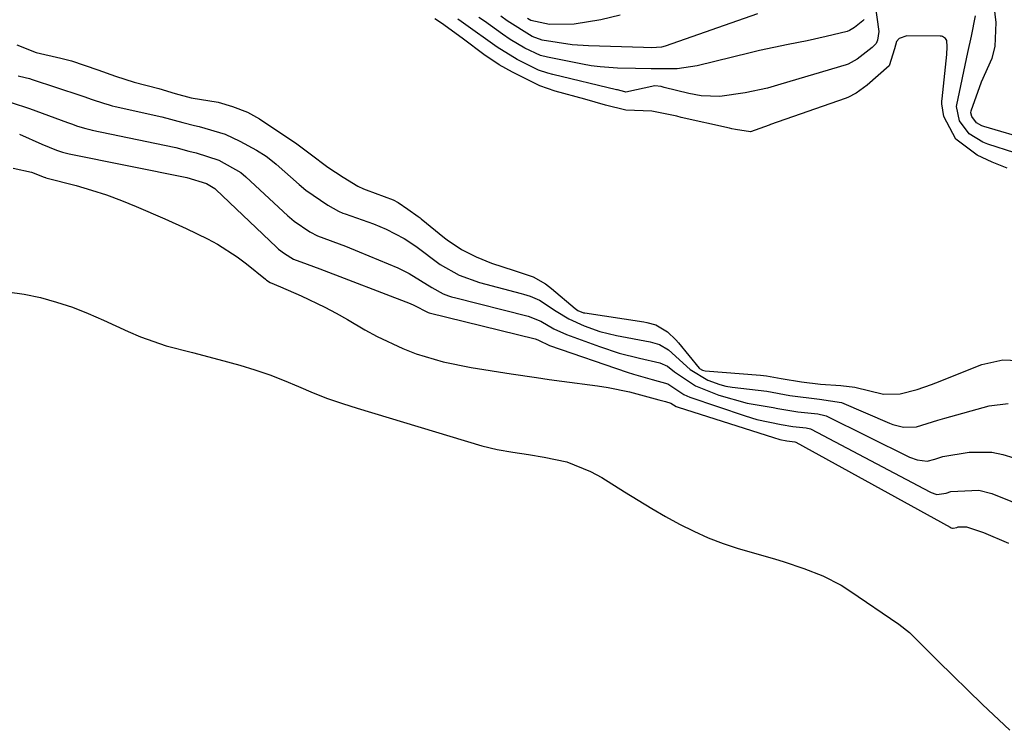
# Model space of a CAD drawing. Units: inches. Extents: x 1847085 to 1852515, y 474005 to 480336.
# Drawn here: x 1850432 to 1850591, y 476380 to 476495 of the extents above; entities that cross this region are included whole.
import ezdxf

# ---------------------------------------------------------------- set-up
doc = ezdxf.new("R2010")
doc.units = ezdxf.units.IN
doc.header["$MEASUREMENT"] = 0
doc.layers.add('7', color=7, linetype='Continuous')
doc.layers.add('8', color=7, linetype='Continuous')

msp = doc.modelspace()

# ---------------------------------------------------------------- linework, layer by layer
at = {"layer": '7', "color": 18}
for points in [[(1850569.34, 476502.66, 1654), (1850570.58, 476493.68, 1654), (1850570.61, 476493.28, 1654), (1850570.43, 476491.87, 1654), (1850570.18, 476491.33, 1654), (1850569.54, 476490.71, 1654), (1850567.15, 476488.82, 1654), (1850565.66, 476488.01, 1654), (1850565.34, 476487.91, 1654), (1850554.8, 476484.76, 1654), (1850552.64, 476484.15, 1654), (1850548.99, 476483.36, 1654), (1850544.93, 476482.8, 1654), (1850541.89, 476482.9, 1654), (1850539.88, 476483.26, 1654), (1850535.91, 476484.25, 1654), (1850535.42, 476484.38, 1654), (1850534.4, 476484.48, 1654), (1850529.73, 476483.49, 1654), (1850529.56, 476483.52, 1654), (1850528.96, 476483.67, 1654), (1850528.37, 476483.85, 1654), (1850528.23, 476483.88, 1654), (1850517.9, 476486.33, 1654), (1850517.12, 476486.53, 1654), (1850515.6, 476487.05, 1654), (1850512.14, 476488.77, 1654), (1850508.92, 476490.74, 1654), (1850508.13, 476491.3, 1654), (1850504.22, 476494.12, 1654), (1850503.09, 476494.92, 1654), (1850502.52, 476495.31, 1654)], [(1850595.34, 476475.66, 1656), (1850587.61, 476477.92, 1656), (1850587.3, 476478.02, 1656), (1850586.41, 476478.52, 1656), (1850585.65, 476479.53, 1656), (1850585.51, 476480.15, 1656), (1850585.55, 476480.45, 1656), (1850587.26, 476485.14, 1656), (1850588.95, 476489, 1656), (1850589.45, 476490.86, 1656), (1850589.62, 476494.74, 1656), (1850589.27, 476497.44, 1656)], [(1850591.4, 476471.18, 1652), (1850588.98, 476472.14, 1652), (1850586.54, 476473.26, 1652), (1850583.06, 476475.88, 1652), (1850581.14, 476479.56, 1652), (1850580.82, 476481.59, 1652), (1850580.83, 476482, 1652), (1850580.86, 476482.41, 1652), (1850581.64, 476489.55, 1652), (1850581.69, 476490.8, 1652), (1850581.61, 476491.83, 1652), (1850581.43, 476492.16, 1652), (1850580.94, 476492.47, 1652), (1850580.75, 476492.52, 1652), (1850580.55, 476492.54, 1652), (1850575.16, 476492.59, 1652), (1850573.91, 476492.15, 1652), (1850573.51, 476491.65, 1652), (1850573.14, 476490.47, 1652), (1850572.33, 476487.76, 1652), (1850568.75, 476484.6, 1652), (1850566.94, 476483.29, 1652), (1850565.63, 476482.64, 1652), (1850565.18, 476482.46, 1652), (1850553.09, 476478.22, 1652), (1850552.88, 476478.14, 1652), (1850549.9, 476477.05, 1652), (1850547.47, 476477.41, 1652), (1850546.84, 476477.55, 1652), (1850546.46, 476477.64, 1652), (1850538.66, 476479.4, 1652), (1850537.94, 476479.57, 1652), (1850533.94, 476480.38, 1652), (1850529.74, 476480.56, 1652), (1850526.41, 476481.36, 1652), (1850523.09, 476482.37, 1652), (1850518.27, 476483.65, 1652), (1850515.81, 476484.49, 1652), (1850511.37, 476486.69, 1652), (1850509.21, 476487.9, 1652), (1850506.74, 476489.59, 1652), (1850503.44, 476492.06, 1652), (1850502.08, 476493.08, 1652), (1850499.92, 476494.62, 1652), (1850498.84, 476495.37, 1652)], [(1850568.28, 476495.25, 1656), (1850568.05, 476495.01, 1656), (1850566.7, 476493.93, 1656), (1850565.87, 476493.43, 1656), (1850565.5, 476493.31, 1656), (1850562.11, 476492.5, 1656), (1850559.04, 476491.81, 1656), (1850555.96, 476491.19, 1656), (1850551.34, 476490.23, 1656), (1850549.81, 476489.86, 1656), (1850541.24, 476487.76, 1656), (1850537.99, 476487.27, 1656), (1850533.83, 476487.24, 1656), (1850531.26, 476487.28, 1656), (1850528.39, 476487.35, 1656), (1850525.54, 476487.56, 1656), (1850524.12, 476487.75, 1656), (1850522.71, 476488, 1656), (1850517.04, 476489.12, 1656), (1850515.9, 476489.43, 1656), (1850513.4, 476490.59, 1656), (1850511.01, 476491.98, 1656), (1850509.76, 476492.87, 1656), (1850506.83, 476494.96, 1656), (1850505.94, 476495.57, 1656)], [(1850551.03, 476496.17, 1658), (1850536.09, 476490.93, 1658), (1850535.46, 476490.76, 1658), (1850533.89, 476490.67, 1658), (1850532.56, 476490.72, 1658), (1850523.67, 476490.99, 1658), (1850521.04, 476491.16, 1658), (1850516.17, 476491.9, 1658), (1850514.57, 476492.46, 1658), (1850510.54, 476495.04, 1658), (1850509.48, 476495.78, 1658)], [(1850592.62, 476473.68, 1654), (1850588.24, 476475.08, 1654), (1850587.47, 476475.37, 1654), (1850585.22, 476476.74, 1654), (1850583.66, 476478.82, 1654), (1850583.21, 476481.17, 1654), (1850583.25, 476481.42, 1654), (1850585.01, 476489.9, 1654), (1850585.63, 476492.54, 1654), (1850586.25, 476495.85, 1654)], [(1850431.23, 476491.15, 1652), (1850434.35, 476489.88, 1652), (1850438.36, 476488.99, 1652), (1850440.04, 476488.55, 1652), (1850444.33, 476487.09, 1652), (1850447.2, 476486.04, 1652), (1850450.17, 476485.11, 1652), (1850454.21, 476484.06, 1652), (1850456.83, 476483.28, 1652), (1850459.42, 476482.57, 1652), (1850463.76, 476481.86, 1652), (1850466.11, 476481.17, 1652), (1850468.5, 476480.23, 1652), (1850470.44, 476479.18, 1652), (1850474.09, 476476.72, 1652), (1850476.31, 476475.29, 1652), (1850478.67, 476473.5, 1652), (1850481.54, 476471.35, 1652), (1850484, 476469.74, 1652), (1850486.37, 476468.29, 1652), (1850487.27, 476467.84, 1652), (1850487.73, 476467.65, 1652), (1850492.07, 476466.04, 1652), (1850492.89, 476465.62, 1652), (1850494.43, 476464.52, 1652), (1850496.11, 476463.37, 1652), (1850496.43, 476463.13, 1652), (1850496.59, 476463, 1652), (1850500.38, 476459.92, 1652), (1850500.82, 476459.57, 1652), (1850503.15, 476457.99, 1652), (1850505.51, 476456.82, 1652), (1850508, 476455.78, 1652), (1850511.63, 476454.62, 1652), (1850514.71, 476453.6, 1652), (1850516.74, 476452.43, 1652), (1850517.21, 476452.08, 1652), (1850517.67, 476451.71, 1652), (1850521.54, 476448.44, 1652), (1850521.96, 476448.15, 1652), (1850522.86, 476447.79, 1652), (1850523.09, 476447.74, 1652), (1850532.65, 476446.28, 1652), (1850533.13, 476446.19, 1652), (1850534.55, 476445.8, 1652), (1850536.45, 476444.68, 1652), (1850537.81, 476443.39, 1652), (1850538.22, 476442.92, 1652), (1850541.58, 476438.81, 1652), (1850541.64, 476438.75, 1652), (1850542.1, 476438.47, 1652), (1850542.55, 476438.37, 1652), (1850551.5, 476437.69, 1652), (1850552.47, 476437.59, 1652), (1850554.85, 476437.15, 1652), (1850558.12, 476436.59, 1652), (1850561.22, 476436.2, 1652), (1850564.49, 476436, 1652), (1850566.73, 476435.71, 1652), (1850571.36, 476434.61, 1652), (1850574.09, 476434.63, 1652), (1850576.85, 476435.34, 1652), (1850579.16, 476436.17, 1652), (1850580.53, 476436.71, 1652), (1850586.84, 476439.23, 1652), (1850587.31, 476439.41, 1652), (1850590.69, 476440.15, 1652), (1850593.17, 476440.05, 1652)], [(1850431.41, 476486.11, 1654), (1850432.56, 476485.83, 1654), (1850433.29, 476485.68, 1654), (1850433.7, 476485.55, 1654), (1850441.58, 476482.92, 1654), (1850442.03, 476482.76, 1654), (1850443.38, 476482.29, 1654), (1850445.21, 476481.67, 1654), (1850446.15, 476481.4, 1654), (1850446.63, 476481.28, 1654), (1850447.11, 476481.17, 1654), (1850454.68, 476479.51, 1654), (1850458.08, 476478.56, 1654), (1850459.97, 476478.09, 1654), (1850460.73, 476477.9, 1654), (1850464.94, 476476.66, 1654), (1850467.28, 476475.57, 1654), (1850469.97, 476474.09, 1654), (1850471.52, 476473.1, 1654), (1850472.84, 476472.12, 1654), (1850473.14, 476471.85, 1654), (1850476.88, 476468.51, 1654), (1850477.96, 476467.61, 1654), (1850481.5, 476465.17, 1654), (1850483.22, 476464.2, 1654), (1850483.94, 476463.9, 1654), (1850484.31, 476463.76, 1654), (1850488.9, 476462.17, 1654), (1850490.95, 476461.32, 1654), (1850493.89, 476459.78, 1654), (1850495.73, 476458.55, 1654), (1850499.71, 476455.61, 1654), (1850502.74, 476453.88, 1654), (1850506.07, 476452.68, 1654), (1850512.77, 476450.89, 1654), (1850513.14, 476450.79, 1654), (1850514.26, 476450.46, 1654), (1850515.74, 476449.81, 1654), (1850518.44, 476448.02, 1654), (1850520.48, 476446.78, 1654), (1850522.96, 476445.65, 1654), (1850525.53, 476444.75, 1654), (1850528.19, 476444.1, 1654), (1850533.66, 476443.05, 1654), (1850534.04, 476442.97, 1654), (1850535.14, 476442.65, 1654), (1850536.62, 476441.78, 1654), (1850540.13, 476438.6, 1654), (1850542.97, 476436.85, 1654), (1850544.9, 476436.14, 1654), (1850545.9, 476435.91, 1654), (1850546.92, 476435.74, 1654), (1850552.51, 476435.06, 1654), (1850556.22, 476434.4, 1654), (1850561.04, 476433.79, 1654), (1850564.58, 476433.27, 1654), (1850572.36, 476429.92, 1654), (1850572.91, 476429.71, 1654), (1850574.62, 476429.26, 1654), (1850576.73, 476429.29, 1654), (1850580.2, 476430.39, 1654), (1850580.93, 476430.63, 1654), (1850581.29, 476430.74, 1654), (1850588.5, 476432.71, 1654), (1850591.53, 476433.08, 1654)], [(1850430.32, 476481.8, 1656), (1850433.26, 476480.83, 1656), (1850439.43, 476478.59, 1656), (1850440.07, 476478.35, 1656), (1850441.04, 476478, 1656), (1850442.37, 476477.59, 1656), (1850443.05, 476477.41, 1656), (1850443.39, 476477.34, 1656), (1850456.69, 476474.59, 1656), (1850456.92, 476474.54, 1656), (1850459.05, 476473.94, 1656), (1850460.24, 476473.65, 1656), (1850463.87, 476472.49, 1656), (1850467.44, 476470.45, 1656), (1850468.25, 476469.79, 1656), (1850475.06, 476463.45, 1656), (1850475.31, 476463.23, 1656), (1850476.09, 476462.58, 1656), (1850478.6, 476460.87, 1656), (1850479.86, 476460.21, 1656), (1850484.37, 476458.55, 1656), (1850486.61, 476457.65, 1656), (1850492.85, 476455.02, 1656), (1850494.69, 476454.15, 1656), (1850498.35, 476451.84, 1656), (1850500.18, 476450.85, 1656), (1850501.06, 476450.51, 1656), (1850501.52, 476450.36, 1656), (1850501.75, 476450.3, 1656), (1850501.99, 476450.24, 1656), (1850513.9, 476447.21, 1656), (1850515.95, 476446.42, 1656), (1850518.08, 476445.16, 1656), (1850520.1, 476444.24, 1656), (1850525.45, 476442.3, 1656), (1850528.65, 476441.25, 1656), (1850531.92, 476440.41, 1656), (1850535.21, 476439.66, 1656), (1850536.46, 476439.13, 1656), (1850537.61, 476438.21, 1656), (1850540.99, 476435.93, 1656), (1850544.78, 476434.45, 1656), (1850549.34, 476433.12, 1656), (1850553.52, 476432.42, 1656), (1850554.32, 476432.28, 1656), (1850557.54, 476431.72, 1656), (1850560.74, 476431.42, 1656), (1850561.9, 476431.17, 1656), (1850562.12, 476431.07, 1656), (1850575.59, 476424.42, 1656), (1850576.81, 476423.96, 1656), (1850578.43, 476423.78, 1656), (1850579.7, 476424.09, 1656), (1850580.99, 476424.53, 1656), (1850585.22, 476425.2, 1656), (1850588.89, 476425.21, 1656), (1850590.68, 476424.85, 1656), (1850592.44, 476424.3, 1656)], [(1850431.66, 476476.66, 1658), (1850435.24, 476475.08, 1658), (1850437.66, 476474.1, 1658), (1850438.63, 476473.75, 1658), (1850439.25, 476473.58, 1658), (1850439.46, 476473.53, 1658), (1850439.67, 476473.49, 1658), (1850458.69, 476469.69, 1658), (1850461.9, 476468.69, 1658), (1850463.23, 476467.87, 1658), (1850463.38, 476467.73, 1658), (1850473.22, 476458.37, 1658), (1850473.53, 476458.09, 1658), (1850474.51, 476457.35, 1658), (1850475.98, 476456.45, 1658), (1850478.2, 476455.63, 1658), (1850480.25, 476454.86, 1658), (1850494.85, 476449.29, 1658), (1850495.45, 476449.02, 1658), (1850497.72, 476447.82, 1658), (1850497.88, 476447.77, 1658), (1850515.03, 476443.55, 1658), (1850515.2, 476443.5, 1658), (1850515.61, 476443.36, 1658), (1850517.38, 476442.48, 1658), (1850529.95, 476438.14, 1658), (1850530.95, 476437.81, 1658), (1850533.98, 476436.95, 1658), (1850536.48, 476436.28, 1658), (1850539.07, 476434.53, 1658), (1850540.05, 476434.12, 1658), (1850549, 476431.08, 1658), (1850550.92, 476430.5, 1658), (1850554.84, 476429.69, 1658), (1850556.74, 476429.35, 1658), (1850558.87, 476429.14, 1658), (1850559.56, 476428.98, 1658), (1850559.69, 476428.92, 1658), (1850578.88, 476418.78, 1658), (1850579.12, 476418.67, 1658), (1850579.87, 476418.4, 1658), (1850579.99, 476418.38, 1658), (1850581.52, 476418.58, 1658), (1850582.29, 476418.84, 1658), (1850586.81, 476419.06, 1658), (1850588.9, 476418.5, 1658), (1850600.93, 476413.69, 1658)], [(1850429.71, 476451.15, 1662), (1850432.38, 476450.76, 1662), (1850435.04, 476450.22, 1662), (1850437.65, 476449.49, 1662), (1850440.24, 476448.66, 1662), (1850442.77, 476447.68, 1662), (1850445.26, 476446.6, 1662), (1850449.22, 476444.75, 1662), (1850451.24, 476443.88, 1662), (1850455.37, 476442.44, 1662), (1850459.64, 476441.34, 1662), (1850463.9, 476440.23, 1662), (1850467.31, 476439.27, 1662), (1850469.73, 476438.53, 1662), (1850472.12, 476437.72, 1662), (1850474.47, 476436.81, 1662), (1850476.8, 476435.83, 1662), (1850479.13, 476434.84, 1662), (1850481.49, 476433.92, 1662), (1850483.87, 476433.09, 1662), (1850486.28, 476432.31, 1662), (1850506.45, 476426.25, 1662), (1850508.93, 476425.62, 1662), (1850511.45, 476425.2, 1662), (1850513.98, 476424.85, 1662), (1850516.51, 476424.42, 1662), (1850520.17, 476423.63, 1662), (1850524.02, 476422.11, 1662), (1850525.85, 476421.1, 1662), (1850529.49, 476418.79, 1662), (1850531.69, 476417.43, 1662), (1850533.9, 476416.1, 1662), (1850536.14, 476414.82, 1662), (1850538.4, 476413.56, 1662), (1850540.7, 476412.41, 1662), (1850543.05, 476411.35, 1662), (1850545.45, 476410.45, 1662), (1850547.9, 476409.64, 1662), (1850553.74, 476407.93, 1662), (1850555.33, 476407.44, 1662), (1850558.49, 476406.39, 1662), (1850561.58, 476405.19, 1662), (1850564.52, 476403.67, 1662), (1850565.92, 476402.78, 1662), (1850573.85, 476397.35, 1662), (1850575.59, 476396.02, 1662), (1850578.69, 476392.93, 1662), (1850580.25, 476391.38, 1662), (1850587.4, 476384.38, 1662), (1850591.83, 476380.2, 1662)]]:
    msp.add_polyline3d(points, dxfattribs=at)
at = {"layer": '8', "color": 18}
for points in [[(1850528.8, 476495.93, 1660), (1850525.69, 476495.17, 1660), (1850521.35, 476494.5, 1660), (1850517.39, 476494.41, 1660), (1850514.35, 476495.06, 1660), (1850513.8, 476495.42, 1660)], [(1850430.62, 476471.18, 1660), (1850433.59, 476470.52, 1660), (1850435.65, 476469.7, 1660), (1850435.86, 476469.64, 1660), (1850435.93, 476469.62, 1660), (1850440.79, 476468.35, 1660), (1850443.27, 476467.64, 1660), (1850445.73, 476466.86, 1660), (1850448.14, 476465.96, 1660), (1850450.53, 476464.99, 1660), (1850455.16, 476462.99, 1660), (1850458.62, 476461.43, 1660), (1850462.03, 476459.76, 1660), (1850463.69, 476458.85, 1660), (1850466.86, 476456.81, 1660), (1850468.37, 476455.67, 1660), (1850471.42, 476453.21, 1660), (1850471.6, 476453.07, 1660), (1850472.2, 476452.67, 1660), (1850473.88, 476451.98, 1660), (1850477.23, 476450.49, 1660), (1850481.01, 476448.68, 1660), (1850482.86, 476447.69, 1660), (1850484.68, 476446.66, 1660), (1850487.51, 476445.01, 1660), (1850489.52, 476443.91, 1660), (1850493.67, 476441.97, 1660), (1850495.81, 476441.14, 1660), (1850500.19, 476439.81, 1660), (1850504.69, 476438.89, 1660), (1850511.18, 476437.89, 1660), (1850515.28, 476437.28, 1660), (1850517.33, 476436.99, 1660), (1850519.38, 476436.71, 1660), (1850525.14, 476435.95, 1660), (1850526.88, 476435.68, 1660), (1850530.32, 476434.97, 1660), (1850535.07, 476433.68, 1660), (1850536.12, 476433.4, 1660), (1850536.97, 476433.17, 1660), (1850537.86, 476432.6, 1660), (1850538.02, 476432.53, 1660), (1850538.19, 476432.47, 1660), (1850553.58, 476427.56, 1660), (1850554.6, 476427.27, 1660), (1850555.74, 476427.03, 1660), (1850557.04, 476426.86, 1660), (1850557.23, 476426.81, 1660), (1850582.19, 476413.07, 1660), (1850582.35, 476412.99, 1660), (1850582.57, 476412.92, 1660), (1850582.63, 476412.91, 1660), (1850583.22, 476413.04, 1660), (1850583.48, 476413.11, 1660), (1850584.82, 476413.15, 1660), (1850587.58, 476412.2, 1660), (1850591.62, 476410.48, 1660)]]:
    msp.add_polyline3d(points, dxfattribs=at)

doc.saveas('drawing.dxf')
